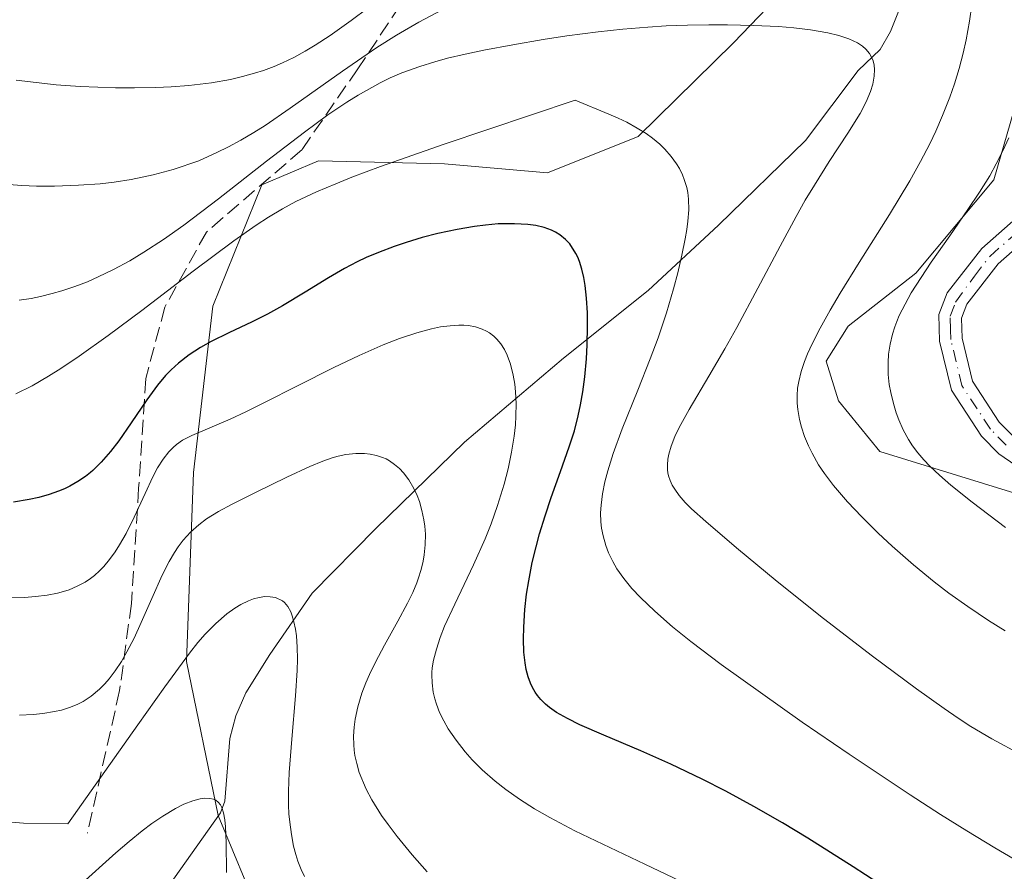
# Model space of a CAD drawing. Units: metres. Extents: x 638657 to 642125, y 4704354 to 4706734.
# Drawn here: x 639736 to 639845, y 4705941 to 4706036 of the extents above; entities that cross this region are included whole.
import ezdxf

# ---------------------------------------------------------------- set-up
doc = ezdxf.new("R2010")
doc.units = ezdxf.units.M
doc.header["$MEASUREMENT"] = 0
doc.linetypes.add('DGN Style 3', pattern=[2.307223458686699, 1.648016756204785, -0.6592067024819142])
doc.linetypes.add('DGN Style 4', pattern=[2.6384748266838614, 1.318413404963828, -0.6592067024819142, 0.001648016756204785, -0.6592067024819142])
for name, color, linetype, lineweight in [('Arbolado forestal CxS', 92, 'Continuous', 0), ('Camino Cxs', 7, 'Continuous', 0), ('Camino eje', 30, 'DGN Style 4', 13), ('Corriente natural lineal', 142, 'Continuous', 13), ('Curva de nivel maestra', 30, 'Continuous', 30), ('Curva de nivel normal', 30, 'Continuous', 0), ('Matorral CxS', 135, 'Continuous', 0), ('Pastizal CxS', 92, 'Continuous', 0), ('Senda', 7, 'DGN Style 3', 0)]:
    doc.layers.add(name, color=color, linetype=linetype, lineweight=lineweight)

# ---------------------------------------------------------------- blocks, each defined once
blk = doc.blocks.new('*U4')
at = {"layer": 'Arbolado forestal CxS', "color": 92, "linetype": 'Continuous', "lineweight": 0}
for points in [[(639762.6173, 4705936.283100001, 782.6054000000004), (639757.9215000002, 4705947.6163, 779.6784000000043), (639754.3717, 4705964.6953, 787.7747999999993), (639755.1841000002, 4705985.6843, 794.8309000000008), (639757.3223000001, 4706004.1613, 804.4024000000064), (639762.7467, 4706017.6283, 815.5648999999976), (639769.0417, 4706020.312100001, 813.4015000000073), (639783.0279000001, 4706019.990900001, 805.4345999999932), (639794.4879000002, 4706018.9779, 802.7295000000014), (639804.5658999998, 4706023.017700001, 804.4538999999932), (639815.1403000001, 4706033.422499999, 809.9128000000055), (639820.7314999999, 4706039.2675, 812.6581000000006), (639824.9276999999, 4706050.8005, 817.1806999999973), (639827.1766999997, 4706064.1963, 823.2514999999986), (639833.6633000001, 4706087.2203, 831.1362999999984), (639846.8054999998, 4706096.4121, 829.9838000000018)], [(639847.0204999996, 4706028.420100001, 816.8769999999931), (639844.0673000002, 4706018.186100001, 817.7235999999976), (639835.3970999997, 4706007.823100001, 816.9952000000048), (639827.9008999999, 4706001.9353, 815.5213999999978), (639825.4436999997, 4705998.067100001, 815.4048999999941), (639826.8117000004, 4705993.649300001, 817.2415000000037), (639831.3816999998, 4705988.033100001, 818.2822000000016), (639854.4117000002, 4705980.924900001, 822.2152999999962)]]:
    blk.add_polyline3d(points, dxfattribs=at)

msp = doc.modelspace()

# ---------------------------------------------------------------- linework, layer by layer
at = {"layer": 'Arbolado forestal CxS', "color": 92, "linetype": 'Continuous', "lineweight": 0}
for points in [[(639871.7681, 4705817.8211, 826.4134999999952), (639895.7917, 4705831.879899999, 825.6162999999942), (639912.6338999998, 4705846.239700001, 824.6763000000064), (639932.3324999996, 4705875.2795, 824.1030999999931), (639957.0573000005, 4705906.974099999, 824.9567999999999), (639918.9345000006, 4705935.9847, 820.4360000000015), (639898.8717, 4705952.692100001, 819.7348999999958), (639854.4117000002, 4705980.924900001, 822.2152999999962), (639831.3816999998, 4705988.033100001, 818.2822000000016), (639826.8117000004, 4705993.649300001, 817.2415000000037), (639825.4436999997, 4705998.067100001, 815.4048999999941), (639827.9008999999, 4706001.9353, 815.5213999999978), (639835.3970999997, 4706007.823100001, 816.9952000000048), (639844.0673000002, 4706018.186100001, 817.7235999999976), (639847.0204999996, 4706028.420100001, 816.8769999999931), (639850.5676999995, 4706040.573899999, 818.9235000000045), (639850.8701, 4706055.831900001, 818.9848999999958), (639853.0493000001, 4706072.404100001, 820.3255999999965), (639857.1895000003, 4706086.4781, 825.1426999999967), (639857.6715000002, 4706093.4791, 827.9937000000064), (639855.6414999999, 4706099.153100001, 829.3941999999952), (639851.7896999996, 4706100.973099999, 830.176099999997), (639846.8054999998, 4706096.4121, 829.9838000000018), (639833.6633000001, 4706087.2203, 831.1362999999984)], [(639762.6173, 4705936.283100001, 782.6054000000004), (639757.9215000002, 4705947.6163, 779.6784000000043), (639754.3717, 4705964.6953, 787.7747999999993), (639755.1841000002, 4705985.6843, 794.8309000000008), (639757.3223000001, 4706004.1613, 804.4024000000064), (639762.7467, 4706017.6283, 815.5648999999976), (639769.0417, 4706020.312100001, 813.4015000000073), (639783.0279000001, 4706019.990900001, 805.4345999999932), (639794.4879000002, 4706018.9779, 802.7295000000014), (639804.5658999998, 4706023.017700001, 804.4538999999932), (639815.1403000001, 4706033.422499999, 809.9128000000055), (639820.7314999999, 4706039.2675, 812.6581000000006), (639824.9276999999, 4706050.8005, 817.1806999999973), (639827.1766999997, 4706064.1963, 823.2514999999986), (639833.6633000001, 4706087.2203, 831.1362999999984)]]:
    msp.add_polyline3d(points, dxfattribs=at)
at = {"layer": 'Camino Cxs', "color": 7, "linetype": 'Continuous', "lineweight": 0}
for points in [[(639848.3800999997, 4705985.1601, 824.0663999999962), (639844.6201, 4705987.7601, 824.7832000000053), (639842.7001, 4705989.720100001, 824.2988999999943), (639839.3601000002, 4705994.840100001, 822.8102999999975), (639838.0401, 4706000.290100001, 822.3770999999979), (639837.9401000004, 4706003.2601, 822.2537000000011), (639838.8800999997, 4706005.640100001, 822.2991000000038), (639842.7301000003, 4706010.590100001, 823.1986999999937), (639848.4001000002, 4706015.5801, 822.9977000000072)], [(639848.3800999997, 4705985.1601, 824.0663999999962), (639844.6201, 4705987.7601, 824.7832000000053), (639842.7001, 4705989.720100001, 824.2988999999943), (639839.3601000002, 4705994.840100001, 822.8102999999975), (639838.0401, 4706000.290100001, 822.3770999999979), (639837.9401000004, 4706003.2601, 822.2537000000011), (639838.8800999997, 4706005.640100001, 822.2991000000038), (639842.7301000003, 4706010.590100001, 823.1986999999937), (639848.4001000002, 4706015.5801, 822.9977000000072)], [(639850.1401000004, 4706013.780099999, 823.8285000000033), (639844.5500999996, 4706008.860099999, 823.6083999999975), (639841.0701000001, 4706004.390100001, 822.9459999999963), (639840.4600999998, 4706002.8301, 822.9291999999988), (639840.5301000001, 4706000.630100001, 823.0736999999937), (639841.6901000004, 4705995.850099999, 823.4152000000031), (639844.6601, 4705991.290100001, 823.9579999999987), (639846.2401000002, 4705989.6801, 824.3439999999973)], [(639850.1401000004, 4706013.780099999, 823.8285000000033), (639844.5500999996, 4706008.860099999, 823.6083999999975), (639841.0701000001, 4706004.390100001, 822.9459999999963), (639840.4600999998, 4706002.8301, 822.9291999999988), (639840.5301000001, 4706000.630100001, 823.0736999999937), (639841.6901000004, 4705995.850099999, 823.4152000000031), (639844.6601, 4705991.290100001, 823.9579999999987), (639846.2401000002, 4705989.6801, 824.3439999999973)]]:
    msp.add_polyline3d(points, dxfattribs=at)
at = {"layer": 'Camino eje', "color": 30, "linetype": 'DGN Style 4', "lineweight": 13}
msp.add_polyline3d([(639845.4301000005, 4705988.720100001, 824.4907999999997), (639843.6801000005, 4705990.505100001, 824.0564000000013), (639842.1951000001, 4705992.7851, 823.100099999996), (639840.5251000002, 4705995.345100001, 823.0864000000003), (639839.2851, 4706000.460100001, 822.7284000000074), (639839.2500999998, 4706001.5601, 822.6805000000023), (639839.2001, 4706003.045100001, 822.5905000000057), (639839.8224999999, 4706004.6251, 822.6153000000049), (639841.9001000002, 4706007.4901, 822.8681000000071), (639843.6401000004, 4706009.725099999, 823.3417999999947), (639849.2701000003, 4706014.6801, 823.3720999999932)], dxfattribs=at)
at = {"layer": 'Corriente natural lineal', "color": 142, "linetype": 'Continuous', "lineweight": 13}
msp.add_polyline3d([(639849.9600999998, 4706071.2401, 819.5479999999953), (639842.7500999998, 4706059.110099999, 815.741399999999), (639837.2701000003, 4706049.0101, 813.0478000000003), (639833.4700999996, 4706036.9101, 810.6367000000029), (639832.6001000004, 4706034.6801, 809.8181000000042), (639831.4501, 4706032.6601, 808.9725999999937), (639829.0000999998, 4706030.340100001, 808.0415000000066), (639823.1501000002, 4706022.5701, 806.5048999999999), (639813.4801000003, 4706013.170100001, 804.0390000000043), (639805.6501000002, 4706005.9001, 801.0801000000066), (639796.2500999998, 4705998.380100001, 796.4615000000049), (639785.2600999996, 4705989.0601, 791.4795000000014), (639775.4301000005, 4705979.470100001, 787.4627000000038), (639768.3400999998, 4705972.290100001, 785.0396000000038), (639763.6601, 4705965.4801, 784.1120999999986), (639760.9901000002, 4705961.220100001, 783.8191999999982), (639759.8701, 4705958.6601, 783.4046999999993), (639759.1901000004, 4705956.1501, 782.7614999999934), (639758.6601, 4705949.190099999, 780.505099999995), (639758.1801000005, 4705947.9101, 779.8947000000044), (639751.0401, 4705937.870100001, 778.1897999999928)], dxfattribs=at)
at = {"layer": 'Curva de nivel maestra', "color": 30, "linetype": 'Continuous', "lineweight": 30, "elevation": 800, "flags": 128}
msp.add_lwpolyline([(639836.6600000003, 4705936.5801), (639828.4500000002, 4705941.9101), (639823.4199999999, 4705945.090100001), (639820.5899999999, 4705946.790100001), (639817.4100000003, 4705948.610099999), (639814.3099999997, 4705950.300100001), (639811.6799999997, 4705951.640100001), (639808.1799999997, 4705953.3101), (639804.8499999996, 4705954.790100001), (639800.7599999999, 4705956.530099999), (639798.0899999999, 4705957.690099999), (639796.7100000001, 4705958.360099999), (639795.4900000002, 4705959.0601), (639794.7000000002, 4705959.610099999), (639794.25, 4705959.9801), (639793.7300000006, 4705960.4901), (639793.3700000001, 4705960.920100001), (639793.1200000001, 4705961.290100001), (639792.8200000003, 4705961.8101), (639792.5999999996, 4705962.290100001), (639792.3399999999, 4705963.0101), (639792.1299999999, 4705963.8101), (639792, 4705964.550100001), (639791.8700000001, 4705965.7501), (639791.8099999997, 4705967.170100001), (639791.8399999999, 4705968.5101), (639791.9800000006, 4705970.4801), (639792.1699999999, 4705972.190099999), (639792.4100000003, 4705973.6501), (639792.7999999998, 4705975.690099999), (639793.2100000001, 4705977.450099999), (639793.5999999996, 4705978.9001), (639794.2100000001, 4705980.890100001), (639794.9000000004, 4705982.920100001), (639795.9400000004, 4705985.8201), (639796.9100000003, 4705988.5601), (639797.4699999997, 4705990.3201), (639797.9000000004, 4705991.9901), (639798.1699999999, 4705993.200099999), (639798.4100000003, 4705994.640100001), (639798.6299999999, 4705996.3301), (639798.8099999997, 4705998.3101), (639798.9000000004, 4705999.890100001), (639798.9400000004, 4706001.9101), (639798.9199999999, 4706003.420100001), (639798.8099999997, 4706005.050100001), (639798.6600000003, 4706006.460100001), (639798.5099999999, 4706007.340100001), (639798.2999999998, 4706008.270099999), (639798.04, 4706009.120100001), (639797.8399999999, 4706009.620100001), (639797.6399999997, 4706010.030099999), (639796.9800000006, 4706011.0801), (639796.4900000002, 4706011.5701), (639795.8600000005, 4706012.0801), (639795.3899999997, 4706012.380100001), (639794.9199999999, 4706012.600099999), (639794.1100000005, 4706012.890100001), (639793.2000000002, 4706013.120100001), (639792.3200000003, 4706013.2501), (639790.8300000001, 4706013.3301), (639789.0199999996, 4706013.300100001), (639787.5899999999, 4706013.1801), (639786.3700000001, 4706013.020099999), (639784.4699999997, 4706012.690099999), (639782.3200000003, 4706012.2301), (639780.5599999997, 4706011.780099999), (639778.7999999998, 4706011.2501), (639777.4699999997, 4706010.790100001), (639775.7000000002, 4706010.120100001), (639774.3600000005, 4706009.5601), (639773.3399999999, 4706009.0801), (639771.9199999999, 4706008.350099999), (639770.1500000004, 4706007.3301), (639767.5599999997, 4706005.720100001), (639765.04, 4706004.190099999), (639763.3899999997, 4706003.270099999), (639761.6699999999, 4706002.420100001), (639759.0800000001, 4706001.190099999), (639757.1100000005, 4706000.2301), (639755.9299999997, 4705999.5801), (639754.6799999997, 4705998.770099999), (639753.5, 4705997.850099999), (639752.6900000004, 4705997.110099999), (639752.0599999997, 4705996.460100001), (639751.1699999999, 4705995.390100001), (639749.9900000002, 4705993.770099999), (639748.2400000002, 4705991.200099999), (639746.8600000005, 4705989.210100001), (639745.9600000001, 4705988.030099999), (639744.9100000003, 4705986.8301), (639743.9900000002, 4705985.9301), (639743.7100000001, 4705985.6801), (639743.1799999997, 4705985.270099999), (639742.3099999997, 4705984.6801), (639741.4199999999, 4705984.170100001), (639740.8200000003, 4705983.870100001), (639740.1799999997, 4705983.610099999), (639739.1399999997, 4705983.2401), (639738, 4705982.920100001), (639736.9199999999, 4705982.6801), (639735.1900000004, 4705982.4101)], dxfattribs=at)
at = {"layer": 'Curva de nivel normal', "color": 30, "linetype": 'Continuous', "lineweight": 0, "flags": 128}
for points, elevation in [([(639776.4699999997, 4706038.7301), (639772.6699999999, 4706035.890100001), (639770.3399999999, 4706034.2301), (639768.6799999997, 4706033.140100001), (639767.5700000003, 4706032.4801), (639766.2999999998, 4706031.800100001), (639765.0499999998, 4706031.200099999), (639764.1200000001, 4706030.800100001), (639762.9299999997, 4706030.350099999), (639761.9400000004, 4706030.030099999), (639760.6200000001, 4706029.6601), (639759.2800000003, 4706029.360099999), (639757.1600000003, 4706028.9901), (639754.6399999997, 4706028.6801), (639752.6799999997, 4706028.520099999), (639751, 4706028.440099999), (639748.5999999996, 4706028.4001), (639746.5199999996, 4706028.420100001), (639742.5599999997, 4706028.5801), (639739.9199999999, 4706028.7601), (639735.4800000006, 4706029.2501)], 820), ([(639782.7100000001, 4706037.030099999), (639780.2100000001, 4706035.720100001), (639777.7199999997, 4706034.270099999), (639775.5300000003, 4706032.890100001), (639771.7100000001, 4706030.270099999), (639765.9000000004, 4706026.1501), (639763.1299999999, 4706024.2501), (639761.8499999996, 4706023.440099999), (639760.4299999997, 4706022.600099999), (639759.04, 4706021.850099999), (639757.7699999996, 4706021.220100001), (639755.7400000002, 4706020.3101), (639752.9199999999, 4706019.340100001), (639750.6900000004, 4706018.7501), (639748.2300000006, 4706018.2401), (639746.3600000005, 4706017.940099999), (639744.7999999998, 4706017.7601), (639742.4100000003, 4706017.590100001), (639739.7300000006, 4706017.5001), (639737.7199999997, 4706017.5101), (639736.0999999996, 4706017.5801), (639733.6699999999, 4706017.770099999)], 815), ([(639845.3300000001, 4705968.100099999), (639843.4600000001, 4705969.270099999), (639841.1699999999, 4705970.800100001), (639839.0700000003, 4705972.280099999), (639837.4199999999, 4705973.540100001), (639835.1299999999, 4705975.440099999), (639832.7599999999, 4705977.5101), (639831.2199999997, 4705978.960100001), (639829.3899999997, 4705980.780099999), (639827.8099999997, 4705982.450099999), (639826.2699999996, 4705984.2601), (639825.2599999999, 4705985.5701), (639824.5999999996, 4705986.5601), (639823.8700000001, 4705987.8301), (639823.4600000001, 4705988.6501), (639823.04, 4705989.6801), (639822.6900000004, 4705990.720100001), (639822.4699999997, 4705991.600099999), (639822.2800000003, 4705992.700099999), (639822.2100000001, 4705993.390100001), (639822.2100000001, 4705994.2401), (639822.2699999996, 4705995.0801), (639822.3899999997, 4705995.8201), (639822.6699999999, 4705996.9101), (639823.04, 4705998.040100001), (639823.3499999996, 4705998.870100001), (639823.8700000001, 4706000.0001), (639824.7599999999, 4706001.7401), (639825.8700000001, 4706003.7301), (639827, 4706005.630100001), (639829.0999999996, 4706009.020099999), (639832.4600000001, 4706014.350099999), (639834.7300000006, 4706018.090100001), (639835.9199999999, 4706020.220100001), (639836.9400000004, 4706022.200099999), (639837.6200000001, 4706023.620100001), (639838.3600000005, 4706025.340100001), (639839.1699999999, 4706027.380100001), (639839.6900000004, 4706028.860099999), (639840.2100000001, 4706030.550100001), (639840.6600000003, 4706032.2501), (639841, 4706033.7501), (639841.3700000001, 4706035.8301), (639841.6100000005, 4706037.600099999)], 815), ([(639847.1399999997, 4705954.350099999), (639843.8300000001, 4705956.120100001), (639841.5199999996, 4705957.4801), (639840.0999999996, 4705958.4001), (639838.5300000003, 4705959.4801), (639835.4699999997, 4705961.670100001), (639830.5700000003, 4705965.300100001), (639825.1399999997, 4705969.470100001), (639819.9800000006, 4705973.590100001), (639815.4800000006, 4705977.3201), (639812.0599999997, 4705980.2501), (639810.4900000002, 4705981.6601), (639809.7800000003, 4705982.380100001), (639809.1200000001, 4705983.1501), (639808.6200000001, 4705983.8301), (639808.3399999999, 4705984.280099999), (639808.1100000005, 4705984.800100001), (639807.9299999997, 4705985.3201), (639807.8499999996, 4705985.6501), (639807.8099999997, 4705986.0001), (639807.7999999998, 4705986.5601), (639807.8399999999, 4705987.170100001), (639807.9500000002, 4705987.7301), (639808.2100000001, 4705988.630100001), (639808.6200000001, 4705989.6801), (639809.0999999996, 4705990.700099999), (639810.2199999997, 4705992.710100001), (639812.4000000004, 4705996.390100001), (639814.1799999997, 4705999.4301), (639815.5099999999, 4706001.8101), (639817.8399999999, 4706006.1501), (639820.3200000003, 4706010.850099999), (639822.0899999999, 4706014.110099999), (639823.1200000001, 4706015.9301), (639824.1299999999, 4706017.610099999), (639825.79, 4706020.2401), (639827.8499999996, 4706023.390100001), (639829.2100000001, 4706025.5801), (639829.8799999999, 4706026.850099999), (639830.3799999999, 4706028.020099999), (639830.6399999997, 4706028.840100001), (639830.7800000003, 4706029.710100001), (639830.8200000003, 4706030.450099999), (639830.7800000003, 4706030.9301), (639830.6500000004, 4706031.4301), (639830.4500000002, 4706031.9001), (639830.2400000002, 4706032.2301), (639829.8499999996, 4706032.700099999), (639829.4800000006, 4706033.030099999), (639828.9100000003, 4706033.4001), (639827.9600000001, 4706033.850099999), (639826.8300000001, 4706034.2401), (639825.6299999999, 4706034.520099999), (639823.7100000001, 4706034.850099999), (639821.8600000005, 4706035.0701), (639820.1299999999, 4706035.220100001), (639817.3799999999, 4706035.350099999), (639814.4699999997, 4706035.4301), (639812.4199999999, 4706035.4301), (639810.04, 4706035.390100001), (639807.6799999997, 4706035.290100001), (639805.6399999997, 4706035.170100001), (639802.8600000005, 4706034.940099999), (639800.1299999999, 4706034.6501), (639796.6200000001, 4706034.1801), (639794, 4706033.780099999), (639790.6399999997, 4706033.190099999), (639787.4199999999, 4706032.590100001), (639785.3300000001, 4706032.1601), (639783.3700000001, 4706031.700099999), (639781.9699999997, 4706031.3201), (639780.29, 4706030.800100001), (639778.3099999997, 4706030.0701), (639777, 4706029.5101), (639775.9000000004, 4706028.970100001), (639773.4500000002, 4706027.600099999), (639772.1900000004, 4706026.840100001), (639770.0999999996, 4706025.4001), (639767.4800000006, 4706023.5001), (639763.2699999996, 4706020.2601), (639757.9500000002, 4706016.090100001), (639754.0999999996, 4706013.170100001), (639751.8200000003, 4706011.5601), (639749.6500000004, 4706010.1501), (639748.0800000001, 4706009.210100001), (639746.2800000003, 4706008.2401), (639744.5899999999, 4706007.4101), (639743.4100000003, 4706006.890100001), (639741.9900000002, 4706006.360099999), (639740.5499999998, 4706005.880100001), (639739.4699999997, 4706005.5701), (639738.1600000003, 4706005.2401), (639737.1500000004, 4706005.030099999), (639735.8200000003, 4706004.8201)], 810), ([(639849.0800000001, 4705941.130100001), (639844.1900000004, 4705944.0001), (639841.0800000001, 4705945.890100001), (639838.1399999997, 4705947.7301), (639834.7800000003, 4705949.9001), (639827.9900000002, 4705954.420100001), (639822.7599999999, 4705957.970100001), (639813.7699999996, 4705964.380100001), (639810.4100000003, 4705966.9301), (639808.3799999999, 4705968.550100001), (639806.3899999997, 4705970.290100001), (639804.7999999998, 4705971.8101), (639803.8700000001, 4705972.8101), (639802.9699999997, 4705973.9301), (639802.2000000002, 4705975.0101), (639801.7300000006, 4705975.800100001), (639801.2599999999, 4705976.790100001), (639800.9500000002, 4705977.600099999), (639800.6600000003, 4705978.6501), (639800.4900000002, 4705979.5101), (639800.4199999999, 4705980.220100001), (639800.3899999997, 4705981.200099999), (639800.4400000004, 4705982.0601), (639800.5999999996, 4705983.3301), (639800.8600000005, 4705984.670100001), (639801.1699999999, 4705985.890100001), (639801.7800000003, 4705987.800100001), (639802.79, 4705990.530099999), (639804.5099999999, 4705994.840100001), (639805.9000000004, 4705998.3301), (639806.7599999999, 4706000.6601), (639807.6900000004, 4706003.440099999), (639808.4800000006, 4706006.090100001), (639808.9600000001, 4706007.880100001), (639809.4199999999, 4706009.840100001), (639809.79, 4706011.630100001), (639809.9699999997, 4706012.6801), (639810.0899999999, 4706013.600099999), (639810.1699999999, 4706014.880100001), (639810.1500000004, 4706016.040100001), (639810.0700000003, 4706016.790100001), (639809.9600000001, 4706017.340100001), (639809.7199999997, 4706018.120100001), (639809.4299999997, 4706018.870100001), (639809.2400000002, 4706019.270099999), (639809.1500000004, 4706019.440099999), (639808.8200000003, 4706019.9801), (639808.2199999997, 4706020.800100001), (639807.5300000003, 4706021.590100001), (639806.9500000002, 4706022.1601), (639806.1600000003, 4706022.8201), (639805.4500000002, 4706023.3301), (639804.4500000002, 4706023.950099999), (639803.2800000003, 4706024.590100001), (639802.3499999996, 4706025.040100001), (639801.3099999997, 4706025.5001), (639797.5700000003, 4706027.030099999), (639783.0099999999, 4706022.1601), (639775.9400000004, 4706019.6801), (639772.7599999999, 4706018.5001), (639770.9600000001, 4706017.770099999), (639768.8200000003, 4706016.850099999), (639766.54, 4706015.790100001), (639765.04, 4706014.9901), (639763.4800000006, 4706014.0601), (639762.1299999999, 4706013.1801), (639759.6600000003, 4706011.4101), (639755.1399999997, 4706008.050100001), (639749.4100000003, 4706003.700099999), (639745.6799999997, 4706000.9101), (639742.4699999997, 4705998.610099999), (639740.4400000004, 4705997.2401), (639739.0700000003, 4705996.380100001), (639737.2300000006, 4705995.340100001), (639735.4199999999, 4705994.420100001)], 805), ([(639845.3600000005, 4705979.590100001), (639841.6699999999, 4705982.390100001), (639839.2800000003, 4705984.300100001), (639838.0099999999, 4705985.4101), (639836.9500000002, 4705986.4101), (639836.2800000003, 4705987.110099999), (639835.6200000001, 4705987.890100001), (639835.0300000003, 4705988.670100001), (639834.5800000001, 4705989.370100001), (639834.0099999999, 4705990.4301), (639833.5, 4705991.540100001), (639833.2000000002, 4705992.340100001), (639832.9000000004, 4705993.350099999), (639832.6100000005, 4705994.5701), (639832.4500000002, 4705995.470100001), (639832.3399999999, 4705996.5801), (639832.3200000003, 4705997.9001), (639832.3799999999, 4705998.850099999), (639832.54, 4705999.950099999), (639832.7999999998, 4706001.0601), (639833.0499999998, 4706001.870100001), (639833.2699999996, 4706002.470100001), (639833.5599999997, 4706003.120100001), (639834.8799999999, 4706005.6601), (639837.1100000005, 4706009.0701), (639839.1699999999, 4706011.9901), (639841.1900000004, 4706014.890100001), (639842.4800000006, 4706016.8301), (639843.5999999996, 4706018.6601), (639844.3300000001, 4706019.960100001), (639845.0599999997, 4706021.420100001), (639845.7100000001, 4706022.880100001)], 820), ([(639810.0300000003, 4705939.950099999), (639805.2800000003, 4705942.200099999), (639797.5300000003, 4705945.890100001), (639794.7300000006, 4705947.370100001), (639793.0599999997, 4705948.3301), (639791.3700000001, 4705949.4101), (639789.8600000005, 4705950.4801), (639788.6799999997, 4705951.4101), (639787.2300000006, 4705952.690099999), (639786.1299999999, 4705953.780099999), (639785.3399999999, 4705954.670100001), (639784.3300000001, 4705955.960100001), (639783.4600000001, 4705957.2301), (639782.9600000001, 4705958.100099999), (639782.5, 4705959.0601), (639782.1500000004, 4705959.950099999), (639781.9600000001, 4705960.550100001), (639781.7999999998, 4705961.300100001), (639781.6699999999, 4705962.340100001), (639781.6399999997, 4705963.2301), (639781.6500000004, 4705963.4901), (639781.6900000004, 4705963.9901), (639781.8300000001, 4705964.840100001), (639782.1399999997, 4705966.0801), (639782.5700000003, 4705967.390100001), (639783.0599999997, 4705968.620100001), (639784.1900000004, 4705971.0801), (639786.2599999999, 4705975.450099999), (639787.5499999998, 4705978.3301), (639788.2199999997, 4705980.0001), (639788.9500000002, 4705982.040100001), (639789.6900000004, 4705984.4101), (639790.1200000001, 4705986.090100001), (639790.5, 4705987.940099999), (639790.7800000003, 4705989.7301), (639790.9199999999, 4705990.9901), (639790.9800000006, 4705991.970100001), (639790.9900000002, 4705993.350099999), (639790.9400000004, 4705994.6601), (639790.8600000005, 4705995.520099999), (639790.6900000004, 4705996.5001), (639790.3700000001, 4705997.7301), (639790.0099999999, 4705998.7401), (639789.7000000002, 4705999.360099999), (639789.2999999998, 4705999.9801), (639788.8600000005, 4706000.520099999), (639788.5099999999, 4706000.850099999), (639788.0599999997, 4706001.190099999), (639787.7000000002, 4706001.4101), (639787.2199999997, 4706001.630100001), (639786.5, 4706001.860099999), (639785.7199999997, 4706002.0101), (639785.2000000002, 4706002.0601), (639784.6299999999, 4706002.0701), (639783.6699999999, 4706002.0001), (639782.6100000005, 4706001.870100001), (639781.6100000005, 4706001.6501), (639779.9900000002, 4706001.210100001), (639778.0599999997, 4706000.5701), (639776.2400000002, 4705999.860099999), (639773.5700000003, 4705998.700099999), (639770.7699999996, 4705997.370100001), (639766.7300000006, 4705995.340100001), (639763.0499999998, 4705993.470100001), (639760.9800000006, 4705992.4301), (639759.2400000002, 4705991.630100001), (639754.9800000006, 4705989.800100001), (639753.9500000002, 4705989.270099999), (639753.29, 4705988.8201), (639752.8899999997, 4705988.4901), (639752.4100000003, 4705987.9901), (639751.79, 4705987.1801), (639751.1799999997, 4705986.210100001), (639750.6600000003, 4705985.210100001), (639749.79, 4705983.350099999), (639748.5700000003, 4705980.720100001), (639747.6699999999, 4705978.9301), (639746.9600000001, 4705977.6801), (639746.4500000002, 4705976.880100001), (639745.8399999999, 4705976.030099999), (639745.2100000001, 4705975.270099999), (639744.7400000002, 4705974.790100001), (639744.1600000003, 4705974.270099999), (639743.7199999997, 4705973.920100001), (639743.1299999999, 4705973.530099999), (639742.2599999999, 4705973.0601), (639741.3499999996, 4705972.6801), (639740.7199999997, 4705972.470100001), (639740.0499999998, 4705972.300100001), (639738.9000000004, 4705972.0701), (639737.6299999999, 4705971.9101), (639736.3899999997, 4705971.8101), (639734.3600000005, 4705971.7601)], 795), ([(639781.1100000005, 4705941.340100001), (639779.4600000001, 4705943.2301), (639777.7800000003, 4705945.2601), (639776.7699999996, 4705946.590100001), (639776.0599999997, 4705947.590100001), (639774.9600000001, 4705949.360099999), (639774.3300000001, 4705950.5101), (639773.5700000003, 4705952.390100001), (639773.29, 4705953.370100001), (639773.0999999996, 4705954.280099999), (639773.0099999999, 4705954.860099999), (639772.9600000001, 4705955.460100001), (639772.9500000002, 4705956.4101), (639773, 4705957.4101), (639773.1200000001, 4705958.3101), (639773.4199999999, 4705959.670100001), (639773.8799999999, 4705961.200099999), (639774.3099999997, 4705962.340100001), (639774.7100000001, 4705963.270099999), (639775.3799999999, 4705964.6501), (639776.3700000001, 4705966.5101), (639777.8700000001, 4705969.200099999), (639778.9299999997, 4705971.190099999), (639779.5099999999, 4705972.370100001), (639779.9600000001, 4705973.440099999), (639780.1299999999, 4705973.890100001), (639780.4600000001, 4705974.9301), (639780.6799999997, 4705975.840100001), (639780.7999999998, 4705976.5601), (639780.9000000004, 4705977.6501), (639780.9199999999, 4705978.850099999), (639780.8600000005, 4705979.7401), (639780.7599999999, 4705980.450099999), (639780.54, 4705981.4801), (639780.2599999999, 4705982.4801), (639780.0199999996, 4705983.140100001), (639779.6500000004, 4705983.9101), (639779.0800000001, 4705984.880100001), (639778.4900000002, 4705985.6601), (639778.04, 4705986.130100001), (639777.4900000002, 4705986.600099999), (639776.9299999997, 4705986.9801), (639776.5499999998, 4705987.200099999), (639776.1500000004, 4705987.370100001), (639775.4900000002, 4705987.590100001), (639774.7999999998, 4705987.7401), (639774.1699999999, 4705987.8101), (639773.1900000004, 4705987.8101), (639772.0800000001, 4705987.6801), (639771.2400000002, 4705987.520099999), (639770.5599999997, 4705987.3201), (639769.5300000003, 4705986.970100001), (639768.0899999999, 4705986.370100001), (639765.54, 4705985.170100001), (639762.0499999998, 4705983.4801), (639759.4600000001, 4705982.190099999), (639757.9500000002, 4705981.370100001), (639756.6200000001, 4705980.540100001), (639755.7400000002, 4705979.890100001), (639754.8399999999, 4705979.0701), (639754.0199999996, 4705978.170100001), (639753.4600000001, 4705977.450099999), (639753.0499999998, 4705976.8301), (639752.4600000001, 4705975.8101), (639751.7000000002, 4705974.290100001), (639750.54, 4705971.690099999), (639749.3700000001, 4705969.040100001), (639748.5599999997, 4705967.3101), (639747.7599999999, 4705965.770099999), (639747.1600000003, 4705964.720100001), (639746.4600000001, 4705963.6601), (639745.7999999998, 4705962.770099999), (639745.3300000001, 4705962.2301), (639744.7100000001, 4705961.620100001), (639743.7999999998, 4705960.870100001), (639742.9000000004, 4705960.280099999), (639742.2300000006, 4705959.9301), (639741.3899999997, 4705959.600099999), (639740.5, 4705959.3201), (639739.7300000006, 4705959.140100001), (639738.4400000004, 4705958.9301), (639737.3600000005, 4705958.8101), (639735.8499999996, 4705958.7401)], 790), ([(639767.4800000006, 4705940.840100001), (639767.1299999999, 4705941.620100001), (639766.7699999996, 4705942.550100001), (639766.5300000003, 4705943.270099999), (639766.29, 4705944.190099999), (639766.04, 4705945.5101), (639765.8499999996, 4705946.870100001), (639765.7699999996, 4705947.780099999), (639765.7300000006, 4705948.7401), (639765.7300000006, 4705950.290100001), (639765.8099999997, 4705952.370100001), (639766.0899999999, 4705956.090100001), (639766.5099999999, 4705960.9001), (639766.6900000004, 4705963.720100001), (639766.7199999997, 4705964.950099999), (639766.6799999997, 4705966.3101), (639766.5899999999, 4705967.550100001), (639766.4800000006, 4705968.300100001), (639766.3200000003, 4705969.130100001), (639766.1399999997, 4705969.770099999), (639765.9600000001, 4705970.2401), (639765.6299999999, 4705970.8101), (639765.2699999996, 4705971.2501), (639765.0499999998, 4705971.4301), (639764.2599999999, 4705971.8201), (639763.6799999997, 4705971.9001), (639763.0999999996, 4705971.920100001), (639762.4500000002, 4705971.8301), (639761.8200000003, 4705971.670100001), (639761.29, 4705971.460100001), (639760.4299999997, 4705971.040100001), (639759.75, 4705970.630100001), (639758.8700000001, 4705969.9901), (639757.6500000004, 4705968.940099999), (639756.4800000006, 4705967.7601), (639755.6500000004, 4705966.8101), (639754.7300000006, 4705965.6501), (639751.9699999997, 4705961.880100001), (639748.9900000002, 4705957.690099999), (639741.1900000004, 4705946.6601), (639736.2999999998, 4705946.770099999), (639734.1100000005, 4705946.920100001)], 785), ([(639758.8200000003, 4705941.290100001), (639758.7800000003, 4705944.590100001), (639758.7300000006, 4705946.340100001), (639758.6600000003, 4705947.140100001), (639758.5099999999, 4705947.9001), (639758.3200000003, 4705948.4801), (639758.1500000004, 4705948.800100001), (639757.9100000003, 4705949.090100001), (639757.6299999999, 4705949.3101), (639757.3899999997, 4705949.420100001), (639756.9800000006, 4705949.5001), (639756.4199999999, 4705949.530099999), (639755.9199999999, 4705949.470100001), (639755.0800000001, 4705949.2301), (639754.0999999996, 4705948.850099999), (639753.1600000003, 4705948.370100001), (639751.7599999999, 4705947.540100001), (639750.5300000003, 4705946.700099999), (639749.4800000006, 4705945.9101), (639748.0199999996, 4705944.7301), (639746.5499999998, 4705943.450099999), (639742.4199999999, 4705939.7501)], 780)]:
    msp.add_lwpolyline(points, dxfattribs=dict(at, elevation=elevation))
at = {"layer": 'Matorral CxS', "color": 135, "linetype": 'Continuous', "lineweight": 0}
for points in [[(639918.9345000006, 4705935.9847, 820.4360000000015), (639898.8717, 4705952.692100001, 819.7348999999958), (639854.4117000002, 4705980.924900001, 822.2152999999962), (639831.3816999998, 4705988.033100001, 818.2822000000016), (639826.8117000004, 4705993.649300001, 817.2415000000037), (639825.4436999997, 4705998.067100001, 815.4048999999941), (639827.9008999999, 4706001.9353, 815.5213999999978), (639835.3970999997, 4706007.823100001, 816.9952000000048), (639844.0673000002, 4706018.186100001, 817.7235999999976), (639847.0204999996, 4706028.420100001, 816.8769999999931), (639850.5676999995, 4706040.573899999, 818.9235000000045), (639850.8701, 4706055.831900001, 818.9848999999958), (639853.0493000001, 4706072.404100001, 820.3255999999965), (639857.1895000003, 4706086.4781, 825.1426999999967), (639857.6715000002, 4706093.4791, 827.9937000000064), (639855.6414999999, 4706099.153100001, 829.3941999999952), (639851.7896999996, 4706100.973099999, 830.176099999997), (639846.8054999998, 4706096.4121, 829.9838000000018), (639833.6633000001, 4706087.2203, 831.1362999999984), (639836.5219000002, 4706120.8323, 843.2035000000034)], [(639871.7681, 4705817.8211, 826.4134999999952), (639895.7917, 4705831.879899999, 825.6162999999942), (639912.6338999998, 4705846.239700001, 824.6763000000064), (639932.3324999996, 4705875.2795, 824.1030999999931), (639957.0573000005, 4705906.974099999, 824.9567999999999), (639918.9345000006, 4705935.9847, 820.4360000000015), (639898.8717, 4705952.692100001, 819.7348999999958), (639854.4117000002, 4705980.924900001, 822.2152999999962), (639831.3816999998, 4705988.033100001, 818.2822000000016), (639826.8117000004, 4705993.649300001, 817.2415000000037), (639825.4436999997, 4705998.067100001, 815.4048999999941), (639827.9008999999, 4706001.9353, 815.5213999999978), (639835.3970999997, 4706007.823100001, 816.9952000000048), (639844.0673000002, 4706018.186100001, 817.7235999999976), (639847.0204999996, 4706028.420100001, 816.8769999999931), (639850.5676999995, 4706040.573899999, 818.9235000000045), (639850.8701, 4706055.831900001, 818.9848999999958), (639853.0493000001, 4706072.404100001, 820.3255999999965), (639857.1895000003, 4706086.4781, 825.1426999999967), (639857.6715000002, 4706093.4791, 827.9937000000064), (639855.6414999999, 4706099.153100001, 829.3941999999952), (639851.7896999996, 4706100.973099999, 830.176099999997), (639846.8054999998, 4706096.4121, 829.9838000000018), (639833.6633000001, 4706087.2203, 831.1362999999984)]]:
    msp.add_polyline3d(points, dxfattribs=at)
at = {"layer": 'Pastizal CxS', "color": 92, "linetype": 'Continuous', "lineweight": 0}
for points in [[(639836.5219000002, 4706120.8323, 843.2035000000034), (639833.6633000001, 4706087.2203, 831.1362999999984), (639827.1766999997, 4706064.1963, 823.2514999999986), (639824.9276999999, 4706050.8005, 817.1806999999973), (639820.7314999999, 4706039.2675, 812.6581000000006), (639815.1403000001, 4706033.422499999, 809.9128000000055), (639804.5658999998, 4706023.017700001, 804.4538999999932), (639794.4879000002, 4706018.9779, 802.7295000000014), (639783.0279000001, 4706019.990900001, 805.4345999999932), (639769.0417, 4706020.312100001, 813.4015000000073), (639762.7467, 4706017.6283, 815.5648999999976), (639757.3223000001, 4706004.1613, 804.4024000000064), (639755.1841000002, 4705985.6843, 794.8309000000008), (639754.3717, 4705964.6953, 787.7747999999993), (639757.9215000002, 4705947.6163, 779.6784000000043), (639762.6173, 4705936.283100001, 782.6054000000004)], [(639762.6173, 4705936.283100001, 782.6054000000004), (639757.9215000002, 4705947.6163, 779.6784000000043), (639754.3717, 4705964.6953, 787.7747999999993), (639755.1841000002, 4705985.6843, 794.8309000000008), (639757.3223000001, 4706004.1613, 804.4024000000064), (639762.7467, 4706017.6283, 815.5648999999976), (639769.0417, 4706020.312100001, 813.4015000000073), (639783.0279000001, 4706019.990900001, 805.4345999999932), (639794.4879000002, 4706018.9779, 802.7295000000014), (639804.5658999998, 4706023.017700001, 804.4538999999932), (639815.1403000001, 4706033.422499999, 809.9128000000055), (639820.7314999999, 4706039.2675, 812.6581000000006), (639824.9276999999, 4706050.8005, 817.1806999999973), (639827.1766999997, 4706064.1963, 823.2514999999986), (639833.6633000001, 4706087.2203, 831.1362999999984)]]:
    msp.add_polyline3d(points, dxfattribs=at)
at = {"layer": 'Senda', "color": 7, "linetype": 'DGN Style 3', "lineweight": 0}
msp.add_polyline3d([(639806.2301000003, 4706077.5701, 834.3570000000037), (639802.1201, 4706072.2017, 835.122199999998), (639798.4159000004, 4706069.026699999, 838.9568), (639795.2408999996, 4706063.4705, 836.3668999999937), (639788.6262999997, 4706052.754699999, 829.5573000000004), (639780.6889000004, 4706041.377699999, 824.4498000000021), (639773.4128999999, 4706030.5297, 819.7737999999954), (639767.1951000001, 4706021.5339, 816.678700000004), (639756.6117000004, 4706012.4057, 811.3154000000069), (639751.9814999999, 4706004.0713, 806.9499000000069), (639749.8649000004, 4705996.1339, 803.5138000000007), (639749.0711000003, 4705983.962900001, 799.0249000000041), (639748.2773000002, 4705971.130700001, 795.0915999999997), (639746.9545, 4705961.473300001, 791.2073999999994), (639743.3825000003, 4705945.642300001, 785.4487999999984)], dxfattribs=at)

# ---------------------------------------------------------------- block references
at = {"layer": 'Arbolado forestal CxS', "color": 92, "linetype": 'Continuous', "lineweight": 0}
msp.add_blockref('*U4', (0, 0), dxfattribs=at)

doc.saveas('drawing.dxf')
